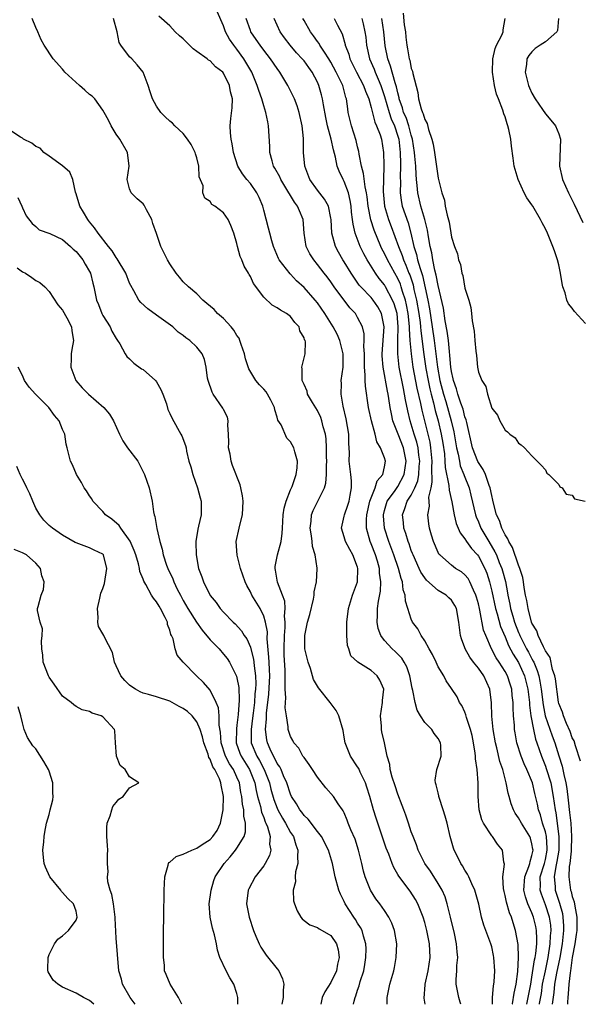
# Model space of a CAD drawing. Units: inches. Extents: x 2604000 to 2607000, y 1500000 to 1503000.
# Drawn here: x 2604413 to 2604496, y 1500000 to 1500147 of the extents above; entities that cross this region are included whole.
import ezdxf

# ---------------------------------------------------------------- set-up
doc = ezdxf.new("R2010")
doc.units = ezdxf.units.IN
doc.header["$MEASUREMENT"] = 0
doc.layers.add('LD26041500_2ft', color=120, linetype='Continuous')

msp = doc.modelspace()

# ---------------------------------------------------------------- linework, layer by layer
at = {"layer": 'LD26041500_2ft'}
for points, elevation in [([(2604467.39, 1500000), (2604467.38, 1500001), (2604467.82, 1500003), (2604468.39, 1500005), (2604468.5, 1500005.5), (2604468.76, 1500007), (2604468.83, 1500009), (2604468.5, 1500011), (2604468.09, 1500012.09), (2604467.67, 1500013), (2604467, 1500014), (2604466.29, 1500015), (2604465.73, 1500015.73), (2604464.92, 1500017), (2604464.11, 1500019), (2604463.85, 1500019.85), (2604463.61, 1500021), (2604463.14, 1500023), (2604462.61, 1500024.61), (2604461.98, 1500026.02), (2604461.58, 1500027), (2604461.44, 1500027.44), (2604461, 1500028.55), (2604460.86, 1500028.86), (2604460.74, 1500029), (2604460.12, 1500029.88), (2604459.41, 1500031), (2604458.27, 1500032.27), (2604457, 1500033.87), (2604456.29, 1500035), (2604455.78, 1500035.78), (2604455, 1500036.78), (2604454.92, 1500036.92), (2604454.85, 1500037), (2604454.21, 1500038.21), (2604453.49, 1500039), (2604453.35, 1500039.35), (2604453, 1500039.91), (2604452.66, 1500041), (2604452.64, 1500041.36), (2604452.37, 1500043), (2604452.2, 1500044.2), (2604452.23, 1500045), (2604452.3, 1500045.7), (2604452.21, 1500047), (2604452.17, 1500048.17), (2604452.21, 1500049), (2604452.2, 1500049.8), (2604452.05, 1500052.05), (2604452.02, 1500053), (2604452.07, 1500055), (2604452.2, 1500056.2), (2604452.21, 1500057), (2604452.1, 1500057.9), (2604452.19, 1500059), (2604452.12, 1500060.12), (2604451.77, 1500061), (2604451.04, 1500062.96), (2604450.76, 1500064.76), (2604450.71, 1500065), (2604450.71, 1500065.29), (2604451.04, 1500067.04), (2604451.58, 1500069), (2604451.75, 1500070.25), (2604451.77, 1500071), (2604451.9, 1500073), (2604452.02, 1500073.98), (2604452.32, 1500075), (2604453, 1500076.7), (2604453.23, 1500077.23), (2604453.82, 1500079), (2604453.99, 1500079.99), (2604454.01, 1500081), (2604453.62, 1500082.38), (2604453.49, 1500083), (2604453, 1500083.89), (2604452.44, 1500084.44), (2604451.58, 1500086.42), (2604451.12, 1500087.12), (2604451, 1500087.56), (2604450.63, 1500088.63), (2604450.6, 1500089), (2604450.06, 1500090.06), (2604449.55, 1500091), (2604449.34, 1500091.34), (2604449, 1500091.74), (2604448.38, 1500092.38), (2604447.84, 1500093), (2604446.75, 1500094.75), (2604446.26, 1500096.26), (2604446.11, 1500097), (2604445.64, 1500098.36), (2604445.44, 1500099), (2604445.31, 1500099.31), (2604445, 1500099.74), (2604444.54, 1500100.54), (2604444.16, 1500101), (2604443, 1500102.25), (2604442.11, 1500103), (2604441.59, 1500103.59), (2604440.52, 1500104.52), (2604439.91, 1500105), (2604439, 1500105.92), (2604437.76, 1500107), (2604437, 1500107.75), (2604436.42, 1500108.42), (2604435.94, 1500109), (2604435, 1500110.4), (2604434.64, 1500111), (2604434.12, 1500112.12), (2604433.64, 1500113), (2604433, 1500114.93), (2604432.45, 1500116.45), (2604432.3, 1500117), (2604431.52, 1500118.48), (2604431.14, 1500119.14), (2604431, 1500119.34), (2604430.13, 1500120.13), (2604429.23, 1500121), (2604429, 1500121.61), (2604428.63, 1500123), (2604428.95, 1500125), (2604428.68, 1500127), (2604427.51, 1500129), (2604427, 1500129.77), (2604426.23, 1500131), (2604425.84, 1500131.84), (2604425.22, 1500133), (2604425, 1500133.35), (2604423.82, 1500135), (2604423.42, 1500135.42), (2604423, 1500135.68), (2604422.32, 1500136.32), (2604421.51, 1500137), (2604419.34, 1500139), (2604419.2, 1500139.2), (2604419, 1500139.44), (2604417.58, 1500141), (2604416.23, 1500143), (2604415.82, 1500143.82), (2604415.28, 1500145), (2604415, 1500145.65), (2604414.46, 1500147)], 8716), ([(2604473.06, 1500000), (2604472.94, 1500000.94), (2604473.09, 1500002.91), (2604473.08, 1500003), (2604473.5, 1500005), (2604473.81, 1500007), (2604473.73, 1500009), (2604473.33, 1500011), (2604473, 1500012.2), (2604472.75, 1500013), (2604471.96, 1500015), (2604471.62, 1500015.62), (2604470.85, 1500016.85), (2604469.13, 1500019.13), (2604469, 1500019.37), (2604468.39, 1500020.39), (2604468.13, 1500021), (2604467.63, 1500022.37), (2604467.27, 1500023.27), (2604465.75, 1500027.75), (2604465.38, 1500029), (2604464.84, 1500031), (2604464.39, 1500032.39), (2604464.19, 1500033), (2604463.4, 1500034.6), (2604463.16, 1500035.16), (2604463, 1500035.43), (2604461.93, 1500037), (2604461.14, 1500039), (2604461, 1500039.82), (2604460.82, 1500040.82), (2604460.21, 1500043), (2604459.79, 1500043.79), (2604458.92, 1500045), (2604457.17, 1500047.17), (2604456.43, 1500048.43), (2604455.95, 1500050.05), (2604455.6, 1500051), (2604455.12, 1500053), (2604455.1, 1500055), (2604455.54, 1500057), (2604455.86, 1500058.14), (2604456.41, 1500060.41), (2604456.51, 1500061), (2604456.51, 1500061.49), (2604456.84, 1500063), (2604456.95, 1500064.95), (2604456.95, 1500065.05), (2604456.66, 1500067), (2604456.25, 1500068.25), (2604456.22, 1500069), (2604456.14, 1500069.86), (2604455.93, 1500071), (2604456.06, 1500072.06), (2604456.14, 1500073), (2604456.37, 1500073.63), (2604458.05, 1500077), (2604458.28, 1500077.72), (2604458.38, 1500079), (2604458.36, 1500080.36), (2604458.4, 1500081), (2604458.37, 1500081.63), (2604458.38, 1500083), (2604458.32, 1500084.32), (2604458.21, 1500085), (2604457.87, 1500086.13), (2604457.65, 1500087), (2604457.49, 1500087.49), (2604457, 1500088.54), (2604456.26, 1500089.74), (2604455.54, 1500091), (2604455.45, 1500091.45), (2604455, 1500092.42), (2604454.84, 1500092.84), (2604454.75, 1500093), (2604454.75, 1500094.75), (2604454.67, 1500095), (2604455.19, 1500097), (2604455.21, 1500098.79), (2604455.15, 1500099), (2604455.09, 1500099.09), (2604455, 1500099.39), (2604454.4, 1500100.4), (2604454.27, 1500101), (2604453.65, 1500101.65), (2604453, 1500102.55), (2604452.41, 1500103), (2604451.48, 1500103.48), (2604451, 1500103.86), (2604450.23, 1500104.23), (2604449, 1500105.42), (2604447.48, 1500107.48), (2604447, 1500108.54), (2604446.82, 1500108.82), (2604446.74, 1500109), (2604446.09, 1500110.09), (2604445.73, 1500111), (2604445.5, 1500111.5), (2604445.1, 1500113), (2604445, 1500113.46), (2604444.53, 1500115), (2604444.11, 1500116.11), (2604443.67, 1500117), (2604443, 1500118.03), (2604441.7, 1500119), (2604441.27, 1500119.27), (2604441, 1500119.69), (2604440.22, 1500120.22), (2604439.92, 1500121), (2604439.95, 1500122.05), (2604439.39, 1500123.39), (2604439.33, 1500125), (2604439, 1500126.24), (2604438.82, 1500126.82), (2604438.78, 1500127), (2604438.19, 1500128.19), (2604437.64, 1500129), (2604437, 1500129.85), (2604435.74, 1500131), (2604435.37, 1500131.37), (2604435, 1500131.71), (2604434.31, 1500132.31), (2604433.66, 1500133), (2604433, 1500133.94), (2604432.39, 1500135), (2604432.04, 1500136.04), (2604431.75, 1500137), (2604431.01, 1500139), (2604430.11, 1500140.11), (2604429.32, 1500141), (2604429, 1500141.3), (2604427.69, 1500143), (2604427.44, 1500143.44), (2604427.14, 1500145), (2604426.59, 1500147)], 8714), ([(2604478.39, 1500000), (2604478.3, 1500000.3), (2604478.07, 1500001), (2604477.68, 1500003), (2604477.68, 1500003.68), (2604477.78, 1500005), (2604477.8, 1500005.8), (2604477.93, 1500007), (2604477.82, 1500007.82), (2604477.76, 1500009), (2604477.44, 1500010.56), (2604476.85, 1500013), (2604476.35, 1500015), (2604476.03, 1500016.03), (2604475.6, 1500017), (2604475, 1500018.03), (2604473.85, 1500019.85), (2604473.01, 1500021), (2604472.02, 1500023), (2604471.78, 1500023.78), (2604471.26, 1500025), (2604471, 1500025.72), (2604470.57, 1500027), (2604470.19, 1500028.19), (2604469.88, 1500029), (2604469.65, 1500029.65), (2604469, 1500031.32), (2604468.59, 1500032.59), (2604468.15, 1500033.85), (2604467.85, 1500035), (2604467.78, 1500035.78), (2604467.41, 1500037), (2604467.01, 1500039), (2604466.63, 1500040.63), (2604466.56, 1500041), (2604466.54, 1500041.46), (2604466.41, 1500043), (2604466.71, 1500045), (2604466.71, 1500045.29), (2604466.89, 1500047), (2604466.32, 1500048.32), (2604465.89, 1500049), (2604465, 1500049.78), (2604463.03, 1500051.03), (2604463, 1500051.07), (2604461.98, 1500051.98), (2604461.68, 1500053), (2604461.49, 1500053.49), (2604461.4, 1500055), (2604461.37, 1500055.37), (2604461.4, 1500057), (2604461.62, 1500059), (2604462.23, 1500061), (2604462.96, 1500063), (2604463.05, 1500065), (2604463, 1500065.17), (2604462.29, 1500067), (2604461.82, 1500067.82), (2604461.19, 1500069), (2604461, 1500069.7), (2604460.59, 1500071), (2604461, 1500072.79), (2604461.04, 1500073), (2604461.55, 1500074.45), (2604461.72, 1500075), (2604461.9, 1500075.9), (2604462.09, 1500077), (2604462.08, 1500078.08), (2604461.99, 1500079), (2604461.76, 1500081), (2604461.78, 1500082.22), (2604461.69, 1500083.69), (2604461.7, 1500085), (2604461.3, 1500087.3), (2604460.82, 1500089.18), (2604460.53, 1500091), (2604460.57, 1500092.57), (2604460.56, 1500093), (2604460.82, 1500095), (2604460.86, 1500097), (2604460.36, 1500099), (2604459.93, 1500099.93), (2604459.33, 1500101), (2604458.09, 1500103), (2604457, 1500104.6), (2604456.69, 1500105), (2604455, 1500106.88), (2604453.89, 1500107.89), (2604453, 1500108.85), (2604452.92, 1500108.92), (2604451.31, 1500111), (2604451.21, 1500111.21), (2604450.43, 1500113), (2604450.18, 1500113.82), (2604449.88, 1500115), (2604449.72, 1500115.72), (2604449, 1500118.41), (2604448.86, 1500119), (2604448.3, 1500120.3), (2604447.97, 1500121), (2604447, 1500122.38), (2604446.49, 1500123), (2604445.85, 1500123.85), (2604445.14, 1500125), (2604444.49, 1500127), (2604444.31, 1500128.31), (2604444.15, 1500129), (2604444.04, 1500129.96), (2604443.99, 1500131), (2604444.09, 1500132.09), (2604444.31, 1500133.69), (2604444.33, 1500135), (2604444.04, 1500136.04), (2604443.9, 1500137), (2604443, 1500138.86), (2604442.88, 1500139), (2604441.79, 1500139.79), (2604441, 1500140.66), (2604440.76, 1500140.76), (2604440.55, 1500141), (2604439, 1500142.07), (2604438.48, 1500142.48), (2604437.49, 1500143.49), (2604437, 1500143.96), (2604436.43, 1500144.43), (2604435.81, 1500145), (2604435, 1500145.91), (2604433.33, 1500147.33)], 8712), ([(2604483.12, 1500000), (2604483.13, 1500001), (2604483.26, 1500002.74), (2604483.33, 1500003), (2604483.35, 1500003.35), (2604483.44, 1500005), (2604483.33, 1500007), (2604483.28, 1500007.28), (2604483, 1500008.57), (2604482.88, 1500009), (2604482.1, 1500011), (2604481.82, 1500011.82), (2604481.47, 1500013), (2604481.06, 1500014.94), (2604480.49, 1500017), (2604480.05, 1500017.95), (2604479.59, 1500019), (2604479.4, 1500019.4), (2604479, 1500020.01), (2604478.64, 1500020.64), (2604478.4, 1500021), (2604477.93, 1500021.93), (2604477.41, 1500023), (2604477.3, 1500023.3), (2604476.82, 1500025), (2604476.34, 1500027), (2604476.05, 1500028.05), (2604475.77, 1500029), (2604475.16, 1500030.84), (2604475.12, 1500031), (2604475.11, 1500031.11), (2604475, 1500031.54), (2604474.72, 1500032.72), (2604474.61, 1500033), (2604474.57, 1500033.43), (2604474.79, 1500035), (2604475.44, 1500037), (2604475.41, 1500038.59), (2604475.37, 1500039), (2604475, 1500039.65), (2604474.4, 1500040.4), (2604474.04, 1500041), (2604473, 1500042.03), (2604472.39, 1500043), (2604471.87, 1500043.87), (2604471.57, 1500045), (2604471.23, 1500046.77), (2604471.14, 1500047.13), (2604470.78, 1500049), (2604470.33, 1500050.33), (2604469.96, 1500051), (2604469.59, 1500051.59), (2604468.62, 1500052.62), (2604468.17, 1500053), (2604467, 1500054.25), (2604466.45, 1500055), (2604466.06, 1500056.06), (2604465.89, 1500057), (2604465.97, 1500058.03), (2604465.96, 1500059), (2604466.1, 1500060.1), (2604466.39, 1500061.6), (2604466.47, 1500063), (2604466.28, 1500064.28), (2604466.25, 1500065), (2604465.94, 1500066.06), (2604465.64, 1500067), (2604465, 1500068.68), (2604464.86, 1500069), (2604464.32, 1500071), (2604464.31, 1500072.31), (2604464.36, 1500073), (2604464.82, 1500075), (2604465, 1500075.5), (2604465.63, 1500077), (2604465.93, 1500078.07), (2604466.76, 1500079), (2604467, 1500080.15), (2604467.14, 1500081), (2604467, 1500081.49), (2604466.42, 1500083), (2604465.88, 1500083.88), (2604465.6, 1500085), (2604465.06, 1500087), (2604464.63, 1500089), (2604464.16, 1500092.16), (2604464.13, 1500093), (2604464.14, 1500093.86), (2604464.02, 1500095), (2604464, 1500096), (2604464, 1500097), (2604463.93, 1500098.07), (2604463.99, 1500099), (2604463.97, 1500099.97), (2604463.72, 1500101), (2604463, 1500102.43), (2604462.8, 1500102.8), (2604462.66, 1500103), (2604461.86, 1500103.86), (2604459.5, 1500107), (2604459, 1500107.73), (2604458.45, 1500108.45), (2604458.01, 1500109), (2604457, 1500110.33), (2604456.45, 1500111), (2604455.89, 1500111.89), (2604455.33, 1500113), (2604455, 1500115), (2604454.87, 1500117), (2604454.31, 1500118.31), (2604454.04, 1500119), (2604453.6, 1500119.6), (2604453, 1500120.6), (2604452.83, 1500120.83), (2604452.75, 1500121), (2604451.53, 1500123), (2604451.38, 1500123.38), (2604450.67, 1500124.67), (2604450.47, 1500125), (2604450.25, 1500125.75), (2604449.92, 1500127), (2604449.89, 1500127.89), (2604449.72, 1500131), (2604449.59, 1500131.59), (2604449.32, 1500133), (2604449, 1500133.96), (2604448.71, 1500135), (2604448.25, 1500136.25), (2604448.04, 1500137), (2604447.2, 1500139), (2604446.02, 1500141), (2604445, 1500142.42), (2604444.53, 1500143), (2604443.9, 1500143.9), (2604443.28, 1500145), (2604443, 1500145.89), (2604442.03, 1500148.03)], 8710), ([(2604486.06, 1500000), (2604486.08, 1500000.08), (2604486.32, 1500001.67), (2604486.66, 1500003), (2604486.88, 1500004.88), (2604486.97, 1500006.97), (2604486.92, 1500008.92), (2604486.56, 1500011), (2604486.17, 1500012.17), (2604485.94, 1500013), (2604485.65, 1500013.65), (2604485.21, 1500015.21), (2604485, 1500016.22), (2604484.84, 1500016.84), (2604484.75, 1500017.25), (2604484.67, 1500019), (2604484.91, 1500020.91), (2604484.82, 1500021.18), (2604484.58, 1500023), (2604483.86, 1500023.86), (2604483.09, 1500025), (2604483, 1500025.12), (2604481.76, 1500027), (2604481.51, 1500027.51), (2604481.1, 1500029), (2604480.95, 1500031), (2604480.96, 1500033.04), (2604480.84, 1500035), (2604480.59, 1500036.59), (2604480.6, 1500037), (2604480.54, 1500037.46), (2604480.27, 1500039), (2604480.06, 1500040.06), (2604479.82, 1500041), (2604479.23, 1500042.77), (2604479.16, 1500043.16), (2604479, 1500043.56), (2604478.56, 1500044.56), (2604478.19, 1500045), (2604477.83, 1500045.83), (2604477, 1500047.1), (2604476.22, 1500048.22), (2604475.85, 1500049), (2604475, 1500050.33), (2604474.72, 1500051), (2604474.14, 1500052.14), (2604473.68, 1500053), (2604473, 1500054.2), (2604472.47, 1500055), (2604471.99, 1500055.99), (2604471.2, 1500057), (2604471, 1500057.42), (2604470.47, 1500059), (2604470.13, 1500060.13), (2604470.1, 1500061), (2604469.8, 1500061.8), (2604469.68, 1500063), (2604469.48, 1500063.48), (2604469.11, 1500065), (2604468.4, 1500067), (2604467.64, 1500069), (2604467.01, 1500071), (2604466.84, 1500072.84), (2604466.84, 1500073), (2604467, 1500073.63), (2604467.3, 1500074.7), (2604467.41, 1500075), (2604468.49, 1500076.49), (2604469, 1500077.22), (2604469.95, 1500079), (2604470.23, 1500081), (2604470.02, 1500081.98), (2604469.83, 1500083), (2604469.04, 1500085), (2604468.27, 1500087), (2604468.03, 1500088.03), (2604467.85, 1500089), (2604467.65, 1500090.35), (2604467.53, 1500091), (2604467.43, 1500091.43), (2604466.8, 1500095), (2604466.68, 1500096.68), (2604466.68, 1500097), (2604466.98, 1500101), (2604466.58, 1500103), (2604466.01, 1500104.01), (2604465.32, 1500105), (2604465, 1500105.39), (2604463.46, 1500107), (2604463.25, 1500107.25), (2604462.41, 1500108.41), (2604462.03, 1500109), (2604461, 1500110.71), (2604460.81, 1500111), (2604460.15, 1500112.15), (2604459.69, 1500113), (2604459.14, 1500115), (2604459.03, 1500117), (2604459, 1500117.24), (2604458.66, 1500119), (2604458.08, 1500120.08), (2604457, 1500121.41), (2604455.88, 1500123), (2604455.14, 1500125), (2604454.95, 1500127), (2604454.91, 1500129.1), (2604454.72, 1500131), (2604454.28, 1500133), (2604453.96, 1500133.96), (2604453.57, 1500135), (2604453.4, 1500135.4), (2604452.59, 1500137), (2604451.4, 1500139), (2604451, 1500139.53), (2604450.02, 1500141), (2604449, 1500142.26), (2604448.44, 1500143), (2604447.87, 1500143.87), (2604447.08, 1500145), (2604447, 1500145.2), (2604446.38, 1500147)], 8708), ([(2604488.22, 1500000), (2604488.43, 1500001), (2604488.81, 1500003), (2604489, 1500004.07), (2604489.38, 1500006.62), (2604489.48, 1500007), (2604489.58, 1500007.58), (2604489.71, 1500009), (2604489.74, 1500009.74), (2604489.68, 1500011), (2604489.58, 1500011.58), (2604489.24, 1500013), (2604489, 1500013.63), (2604488.4, 1500015), (2604488.02, 1500016.02), (2604487.79, 1500017), (2604487.91, 1500019), (2604488.53, 1500020.53), (2604488.68, 1500021), (2604488.71, 1500021.29), (2604489, 1500022.19), (2604489.16, 1500023), (2604489.15, 1500023.15), (2604489, 1500023.92), (2604488.76, 1500024.76), (2604488.67, 1500025), (2604487.42, 1500027), (2604487, 1500027.79), (2604486.5, 1500028.5), (2604486.25, 1500029), (2604485.91, 1500029.91), (2604485.59, 1500031), (2604485.47, 1500031.47), (2604485.16, 1500033), (2604484.65, 1500035), (2604484.22, 1500036.22), (2604483.75, 1500038.25), (2604483.54, 1500039), (2604483.21, 1500041), (2604483.03, 1500042.97), (2604482.96, 1500044.96), (2604482.73, 1500047), (2604481.82, 1500049), (2604481, 1500050.14), (2604480.3, 1500051), (2604479.75, 1500051.75), (2604479.05, 1500053), (2604479, 1500053.17), (2604478.5, 1500054.5), (2604478.35, 1500055), (2604478.18, 1500056.18), (2604478.11, 1500057), (2604477.73, 1500059), (2604477.49, 1500059.49), (2604477, 1500060.24), (2604476.62, 1500060.62), (2604476.2, 1500061), (2604475, 1500061.7), (2604473.26, 1500063.26), (2604473, 1500063.58), (2604472.42, 1500064.42), (2604472.18, 1500065), (2604471.26, 1500067), (2604471.2, 1500067.2), (2604471, 1500067.66), (2604470.67, 1500068.67), (2604470.53, 1500069), (2604470.2, 1500070.2), (2604469.9, 1500071), (2604469.83, 1500071.83), (2604469.67, 1500073), (2604470.05, 1500073.95), (2604470.4, 1500075), (2604471, 1500075.91), (2604471.53, 1500077), (2604471.96, 1500078.04), (2604472.11, 1500079), (2604472.18, 1500080.18), (2604472.26, 1500081), (2604472.14, 1500081.86), (2604472.04, 1500083), (2604471.84, 1500083.84), (2604471.45, 1500085), (2604471, 1500086.51), (2604470.83, 1500087), (2604470.48, 1500088.48), (2604470.14, 1500090.14), (2604470.01, 1500091), (2604469.82, 1500091.82), (2604469.21, 1500095), (2604469, 1500097), (2604469.01, 1500099.01), (2604469.05, 1500101), (2604469, 1500101.68), (2604468.87, 1500103), (2604468.45, 1500104.45), (2604468.22, 1500105), (2604467.15, 1500107), (2604467, 1500107.26), (2604466.21, 1500108.21), (2604465.66, 1500109), (2604464.42, 1500111), (2604463.91, 1500111.91), (2604463.38, 1500113), (2604462.62, 1500115), (2604462.31, 1500116.31), (2604462.24, 1500117), (2604462.1, 1500118.1), (2604462.03, 1500119), (2604461.88, 1500119.88), (2604461.62, 1500121), (2604461, 1500122.68), (2604460.82, 1500123), (2604460.24, 1500124.24), (2604459.95, 1500125), (2604459.68, 1500126.32), (2604459.39, 1500127.39), (2604459.04, 1500129), (2604458.51, 1500131), (2604458.25, 1500132.25), (2604457.89, 1500134.11), (2604457.77, 1500135), (2604457.61, 1500135.61), (2604457.23, 1500137), (2604457, 1500137.51), (2604456.22, 1500139), (2604455.7, 1500139.7), (2604455, 1500140.69), (2604454.75, 1500141), (2604453.89, 1500141.89), (2604452.94, 1500143), (2604452.1, 1500144.1), (2604451.45, 1500145), (2604450.56, 1500147)], 8706), ([(2604490.12, 1500000), (2604490.14, 1500000.14), (2604490.4, 1500001.6), (2604490.59, 1500003), (2604491, 1500005), (2604491.43, 1500007), (2604491.73, 1500009), (2604491.77, 1500010.23), (2604491.85, 1500011), (2604491.8, 1500011.8), (2604491.61, 1500013), (2604491, 1500014.85), (2604490.4, 1500016.4), (2604490.22, 1500017), (2604490.26, 1500017.74), (2604490.23, 1500019), (2604490.85, 1500021), (2604491, 1500021.61), (2604491.28, 1500023), (2604491.28, 1500023.28), (2604491.16, 1500025), (2604491, 1500025.73), (2604490.59, 1500027), (2604490.26, 1500028.26), (2604489.98, 1500029), (2604489.82, 1500029.82), (2604489.42, 1500031.42), (2604489.06, 1500033), (2604488.24, 1500035), (2604487.84, 1500035.84), (2604487.4, 1500037), (2604486.76, 1500039), (2604486.48, 1500040.48), (2604486.4, 1500041), (2604486.37, 1500041.63), (2604486.26, 1500043), (2604486.2, 1500044.2), (2604486.19, 1500045), (2604486.06, 1500046.06), (2604485.98, 1500047), (2604485.73, 1500047.73), (2604485.34, 1500049), (2604485, 1500049.65), (2604484.13, 1500051), (2604483.67, 1500051.67), (2604482.94, 1500053), (2604482.1, 1500055), (2604481.79, 1500055.79), (2604481.21, 1500058.79), (2604481.15, 1500059), (2604481, 1500059.71), (2604480.73, 1500060.73), (2604480.64, 1500061), (2604480.26, 1500061.74), (2604479.72, 1500063), (2604479.47, 1500063.47), (2604479, 1500064.05), (2604478.47, 1500064.47), (2604477.61, 1500065), (2604477, 1500065.46), (2604475.24, 1500067), (2604475.13, 1500067.13), (2604475, 1500067.39), (2604474.32, 1500069), (2604474.03, 1500069.97), (2604473.73, 1500071), (2604473.62, 1500071.62), (2604473.46, 1500073), (2604473.72, 1500074.28), (2604473.64, 1500075.64), (2604473.96, 1500077), (2604474.13, 1500077.87), (2604474.06, 1500080.06), (2604474.11, 1500081), (2604473.94, 1500083), (2604473.81, 1500083.81), (2604473.53, 1500085), (2604472.6, 1500088.6), (2604472.42, 1500089.58), (2604471.89, 1500091.89), (2604471.3, 1500095), (2604471.03, 1500097), (2604470.85, 1500099), (2604470.74, 1500100.74), (2604470.74, 1500101), (2604470.58, 1500102.58), (2604470.55, 1500103), (2604470.3, 1500104.3), (2604470.14, 1500105), (2604469.7, 1500106.3), (2604469.5, 1500107), (2604469.37, 1500107.37), (2604469, 1500108.21), (2604468.54, 1500109), (2604467.44, 1500111), (2604467, 1500111.96), (2604466.63, 1500112.63), (2604466.46, 1500113), (2604465.44, 1500115.44), (2604464.95, 1500116.95), (2604464.55, 1500119), (2604464.4, 1500120.4), (2604464.31, 1500121), (2604464.1, 1500121.9), (2604463.89, 1500123.89), (2604463.57, 1500125), (2604463.24, 1500126.76), (2604463.18, 1500127.18), (2604463, 1500127.87), (2604462.78, 1500128.78), (2604462.07, 1500131), (2604461.61, 1500133), (2604461.52, 1500133.52), (2604461.34, 1500135), (2604461.24, 1500135.24), (2604460.77, 1500137), (2604460.59, 1500137.41), (2604459.82, 1500139), (2604459, 1500140.5), (2604458.69, 1500141), (2604458.04, 1500141.96), (2604457.37, 1500143), (2604457.25, 1500143.25), (2604457, 1500143.57), (2604456.41, 1500144.41), (2604455.95, 1500145), (2604455, 1500146.7), (2604454.84, 1500147)], 8704), ([(2604459.52, 1500147), (2604459.99, 1500146.01), (2604460.69, 1500144.69), (2604461.14, 1500143.14), (2604461.16, 1500143), (2604461.68, 1500141.68), (2604461.86, 1500141), (2604462.85, 1500139), (2604463.89, 1500137), (2604464.16, 1500136.16), (2604464.66, 1500135), (2604465, 1500133.73), (2604465.54, 1500131.54), (2604465.83, 1500131), (2604466.35, 1500129.65), (2604466.56, 1500129), (2604466.86, 1500127), (2604466.89, 1500125.11), (2604466.91, 1500124.91), (2604466.8, 1500121.2), (2604467.03, 1500119), (2604467.62, 1500117), (2604468, 1500116), (2604469.07, 1500113), (2604469.64, 1500111.64), (2604469.83, 1500111), (2604470.21, 1500110.21), (2604470.65, 1500109), (2604470.76, 1500108.76), (2604471.26, 1500107.26), (2604471.4, 1500106.6), (2604471.79, 1500105), (2604472.13, 1500103), (2604472.31, 1500101.69), (2604472.38, 1500101), (2604472.42, 1500100.42), (2604472.87, 1500096.87), (2604473.18, 1500094.81), (2604473.51, 1500093), (2604473.77, 1500091.77), (2604473.95, 1500091), (2604474.29, 1500089.71), (2604474.55, 1500088.55), (2604474.99, 1500087), (2604475.47, 1500085), (2604475.69, 1500083.69), (2604475.93, 1500082.07), (2604476.02, 1500081), (2604476.06, 1500080.06), (2604476.62, 1500077.38), (2604476.65, 1500076.65), (2604477.07, 1500074.93), (2604477.42, 1500073), (2604477.71, 1500071.71), (2604478.01, 1500071), (2604478.29, 1500070.29), (2604479, 1500069.41), (2604479.25, 1500069), (2604479.97, 1500067.97), (2604480.87, 1500067), (2604481, 1500066.84), (2604481.96, 1500065), (2604482.27, 1500064.27), (2604482.68, 1500063), (2604483, 1500061.61), (2604483.55, 1500059), (2604483.8, 1500058.2), (2604484.32, 1500056.32), (2604485, 1500054.8), (2604485.52, 1500053.52), (2604486.2, 1500052.2), (2604487, 1500050.97), (2604487.87, 1500049), (2604488.38, 1500047), (2604488.58, 1500045.42), (2604488.62, 1500045), (2604488.63, 1500044.63), (2604488.83, 1500043), (2604489.21, 1500041), (2604489.53, 1500039.53), (2604489.74, 1500039), (2604490.41, 1500037), (2604491, 1500035.52), (2604491.14, 1500035.14), (2604491.79, 1500033), (2604492.18, 1500031), (2604492.46, 1500029), (2604492.55, 1500028.55), (2604493.02, 1500025), (2604493.01, 1500023), (2604492.72, 1500021.28), (2604492.55, 1500020.55), (2604492.29, 1500019), (2604492.44, 1500017.56), (2604492.45, 1500017), (2604493.1, 1500015.1), (2604493.53, 1500013.53), (2604493.61, 1500013), (2604493.69, 1500011.69), (2604493.69, 1500011), (2604493.48, 1500009), (2604493.14, 1500007), (2604492.66, 1500004.66), (2604492.36, 1500003), (2604492.25, 1500001.75), (2604492.02, 1500000.02), (2604492.02, 1500000)], 8702), ([(2604463.63, 1500147), (2604463.8, 1500146.2), (2604464.08, 1500145), (2604464.2, 1500144.2), (2604464.3, 1500143), (2604464.76, 1500141), (2604465.44, 1500139.44), (2604465.61, 1500139), (2604466.05, 1500137.95), (2604466.48, 1500137), (2604467, 1500135.35), (2604467.68, 1500133), (2604468.02, 1500132.02), (2604468.49, 1500131), (2604469, 1500129.44), (2604469.13, 1500129), (2604469.34, 1500127), (2604469.37, 1500125.37), (2604469.4, 1500125), (2604469.34, 1500123.34), (2604469.37, 1500122.63), (2604469.32, 1500121), (2604469.54, 1500119.54), (2604469.66, 1500119), (2604470.52, 1500116.52), (2604470.95, 1500115), (2604471.4, 1500113), (2604471.79, 1500111.79), (2604471.95, 1500111), (2604472.3, 1500109.7), (2604472.66, 1500108.66), (2604473.45, 1500105), (2604473.71, 1500103.71), (2604474.13, 1500101), (2604474.42, 1500099), (2604474.91, 1500095), (2604475.28, 1500093), (2604475.78, 1500091), (2604476.13, 1500089.87), (2604476.96, 1500087), (2604477.35, 1500085.35), (2604477.74, 1500083), (2604477.99, 1500082.01), (2604478.17, 1500081), (2604478.31, 1500080.31), (2604478.84, 1500079), (2604478.87, 1500078.87), (2604479.61, 1500077), (2604479.9, 1500075.9), (2604480.56, 1500073), (2604480.67, 1500072.67), (2604481, 1500071.95), (2604481.39, 1500071), (2604482.56, 1500069), (2604483.48, 1500067.48), (2604483.69, 1500067), (2604484.13, 1500065.87), (2604484.5, 1500065), (2604484.62, 1500064.62), (2604485.03, 1500063.03), (2604485.35, 1500061.35), (2604485.39, 1500061), (2604485.68, 1500059.68), (2604485.8, 1500059), (2604486.12, 1500057.88), (2604486.39, 1500057), (2604487, 1500055.43), (2604487.14, 1500055.14), (2604487.18, 1500055), (2604488.2, 1500053), (2604488.49, 1500052.49), (2604489, 1500051.49), (2604489.19, 1500051.19), (2604489.26, 1500051), (2604489.79, 1500049.79), (2604490, 1500049), (2604490.19, 1500048.19), (2604490.39, 1500047), (2604490.67, 1500044.67), (2604490.99, 1500043), (2604492.01, 1500040.01), (2604492.4, 1500039), (2604493, 1500037.04), (2604493.49, 1500035.49), (2604493.73, 1500034.27), (2604494.06, 1500033), (2604494.2, 1500032.2), (2604494.42, 1500030.42), (2604494.62, 1500028.62), (2604494.78, 1500027), (2604494.9, 1500025), (2604494.85, 1500023), (2604494.82, 1500022.82), (2604494.63, 1500021), (2604494.56, 1500020.56), (2604494.49, 1500019), (2604494.76, 1500017), (2604494.82, 1500016.82), (2604495, 1500016.07), (2604495.28, 1500015.28), (2604495.37, 1500014.63), (2604495.69, 1500013), (2604495.67, 1500011), (2604495.61, 1500010.39), (2604495.38, 1500009), (2604495, 1500007), (2604494.74, 1500005), (2604494.68, 1500004.68), (2604494.49, 1500003), (2604494.42, 1500001.58), (2604494.35, 1500001), (2604494.3, 1500000.3), (2604494.29, 1500000)], 8700), ([(2604496.25, 1500036.25), (2604495.47, 1500038.53), (2604495.29, 1500039.29), (2604495, 1500039.74), (2604494.7, 1500040.7), (2604494.13, 1500041.87), (2604493.69, 1500043), (2604493.55, 1500043.55), (2604493, 1500044.85), (2604492.96, 1500045.04), (2604492.52, 1500048.52), (2604492.41, 1500049), (2604492.08, 1500049.92), (2604491.71, 1500051.71), (2604491, 1500052.72), (2604490.93, 1500052.93), (2604490.71, 1500053.29), (2604489.91, 1500055), (2604489.7, 1500055.7), (2604489, 1500056.83), (2604488.94, 1500057), (2604488.42, 1500059), (2604488.23, 1500060.23), (2604488.04, 1500061), (2604487.84, 1500062.16), (2604487.73, 1500063), (2604487.64, 1500063.64), (2604487.2, 1500065), (2604487, 1500065.46), (2604486.11, 1500068.11), (2604485.55, 1500069), (2604485.41, 1500069.41), (2604485, 1500069.99), (2604484.51, 1500071), (2604484.14, 1500072.14), (2604483.72, 1500073), (2604483.26, 1500074.74), (2604483.18, 1500075.18), (2604483, 1500075.87), (2604482.78, 1500077), (2604482.62, 1500077.38), (2604482.06, 1500079), (2604481.74, 1500079.74), (2604481, 1500080.81), (2604480.94, 1500080.94), (2604480.15, 1500083), (2604479.26, 1500086.74), (2604479.17, 1500087.17), (2604479, 1500087.59), (2604478.72, 1500088.72), (2604478.38, 1500089.62), (2604477.94, 1500091), (2604477.75, 1500091.75), (2604477.3, 1500093), (2604477.26, 1500093.26), (2604477, 1500094.38), (2604476.91, 1500095), (2604476.76, 1500096.76), (2604476.68, 1500097.32), (2604476.53, 1500099), (2604476.37, 1500100.37), (2604476.07, 1500101.93), (2604475.81, 1500103.81), (2604475, 1500107.19), (2604474.73, 1500108.73), (2604474.52, 1500109.48), (2604474.21, 1500111), (2604474.05, 1500112.05), (2604473.8, 1500113), (2604473.56, 1500114.44), (2604473.41, 1500115.41), (2604473.03, 1500117), (2604472.44, 1500119), (2604471.96, 1500121), (2604471.89, 1500122.11), (2604471.77, 1500123), (2604471.71, 1500123.71), (2604471.67, 1500125), (2604471.55, 1500126.45), (2604471.5, 1500127), (2604471.19, 1500129), (2604471, 1500129.6), (2604470.63, 1500131), (2604470.22, 1500132.22), (2604469.86, 1500133), (2604469.69, 1500133.69), (2604469.21, 1500135), (2604469.18, 1500135.18), (2604469, 1500135.89), (2604468.82, 1500136.82), (2604468.62, 1500137.38), (2604467.91, 1500139.91), (2604467.48, 1500141), (2604467.09, 1500142.91), (2604466.91, 1500145), (2604466.6, 1500147)], 8698), ([(2604469.79, 1500147.79), (2604469.95, 1500146.05), (2604470.12, 1500145), (2604470.21, 1500144.21), (2604470.32, 1500143), (2604470.45, 1500142.45), (2604470.67, 1500141), (2604470.76, 1500140.76), (2604471, 1500139.53), (2604471.16, 1500139.16), (2604471.21, 1500138.79), (2604471.98, 1500135.98), (2604472.1, 1500135), (2604472.46, 1500133.54), (2604472.67, 1500133), (2604472.78, 1500132.78), (2604473, 1500131.92), (2604473.36, 1500131.36), (2604473.56, 1500130.44), (2604474.08, 1500129), (2604474.27, 1500128.27), (2604474.47, 1500127), (2604475, 1500123.2), (2604475.56, 1500121), (2604475.93, 1500119.93), (2604476.07, 1500119), (2604476.33, 1500117.67), (2604476.63, 1500116.63), (2604477, 1500114.41), (2604477.46, 1500113), (2604477.88, 1500111.88), (2604478.06, 1500111), (2604478.32, 1500110.32), (2604478.56, 1500109), (2604478.67, 1500108.67), (2604479, 1500106.8), (2604479.6, 1500105), (2604479.9, 1500103.9), (2604480, 1500103), (2604480.09, 1500101.91), (2604480.36, 1500100.36), (2604480.47, 1500099), (2604480.63, 1500097.37), (2604480.72, 1500096.72), (2604480.88, 1500095), (2604481, 1500094.28), (2604481.5, 1500093), (2604482.13, 1500092.13), (2604482.37, 1500091), (2604483, 1500088.87), (2604483.85, 1500087.85), (2604484.22, 1500087), (2604485, 1500085.62), (2604485.37, 1500085.37), (2604485.71, 1500085), (2604486.49, 1500084.49), (2604487, 1500083.67), (2604487.41, 1500083.41), (2604487.88, 1500083), (2604489, 1500081.79), (2604489.79, 1500081), (2604490.38, 1500080.38), (2604491, 1500079.68), (2604491.21, 1500079.21), (2604491.52, 1500079), (2604493, 1500077.5), (2604493.15, 1500077.15), (2604493.5, 1500077), (2604494.08, 1500076.08), (2604495, 1500075.9), (2604495.35, 1500075.35), (2604496.92, 1500075)], 8696), ([(2604497, 1500101.53), (2604495.33, 1500103.33), (2604495, 1500103.81), (2604494.47, 1500104.47), (2604494.22, 1500105), (2604493.93, 1500106.07), (2604493.59, 1500107), (2604493.49, 1500107.49), (2604493.26, 1500109), (2604493, 1500110.26), (2604492.83, 1500111), (2604492.34, 1500112.34), (2604492.13, 1500113), (2604491.3, 1500115), (2604491, 1500115.64), (2604490.52, 1500116.52), (2604490.29, 1500117), (2604489.12, 1500119), (2604489, 1500119.21), (2604488.24, 1500120.24), (2604487.82, 1500121), (2604486.93, 1500123), (2604486.48, 1500124.48), (2604486.36, 1500125), (2604486.18, 1500126.18), (2604485.94, 1500127.94), (2604485.83, 1500129), (2604485.55, 1500130.45), (2604485.41, 1500131), (2604485.28, 1500131.28), (2604485, 1500132.31), (2604484.79, 1500132.79), (2604484.65, 1500133.35), (2604483.99, 1500135), (2604483.7, 1500135.7), (2604483.41, 1500137), (2604483.09, 1500139), (2604483.14, 1500141), (2604483.5, 1500142.5), (2604483.72, 1500143), (2604484.52, 1500144.52), (2604484.7, 1500145), (2604484.68, 1500145.32), (2604485.02, 1500147)], 8694), ([(2604492.94, 1500147), (2604492.79, 1500145.21), (2604492.69, 1500145), (2604491, 1500143.51), (2604490.2, 1500143), (2604489.5, 1500142.5), (2604489, 1500142.04), (2604488.52, 1500141.48), (2604488.24, 1500141), (2604488.16, 1500140.16), (2604487.96, 1500139), (2604488.49, 1500137), (2604488.64, 1500136.64), (2604489, 1500135.87), (2604489.49, 1500135), (2604490.58, 1500133.42), (2604491, 1500132.79), (2604491.82, 1500131.82), (2604492.53, 1500131), (2604493, 1500129.82), (2604493.26, 1500129), (2604493.08, 1500125), (2604493.54, 1500123), (2604494.45, 1500121), (2604495.31, 1500119.31), (2604496.57, 1500116.57)], 8692), ([(2604462.4, 1500000), (2604462.49, 1500000.49), (2604462.61, 1500001), (2604462.73, 1500001.27), (2604463, 1500002.11), (2604463.23, 1500002.77), (2604463.39, 1500003.39), (2604463.9, 1500005), (2604464.07, 1500005.93), (2604464.24, 1500007), (2604464.25, 1500008.25), (2604464.22, 1500009), (2604463.85, 1500010.15), (2604463.65, 1500011), (2604463.44, 1500011.44), (2604463, 1500012.1), (2604462.67, 1500012.67), (2604462.44, 1500013), (2604461.16, 1500015), (2604461, 1500015.35), (2604460.44, 1500016.44), (2604460.2, 1500017), (2604459.64, 1500019), (2604459.26, 1500021), (2604458.67, 1500023), (2604457.61, 1500025), (2604457, 1500025.76), (2604455.61, 1500027.61), (2604455, 1500028.17), (2604454.66, 1500028.66), (2604454.39, 1500029), (2604453.89, 1500029.9), (2604453.16, 1500031), (2604453, 1500031.32), (2604452.42, 1500033), (2604451.95, 1500034.05), (2604451.58, 1500035), (2604451.4, 1500035.4), (2604451, 1500035.93), (2604450.67, 1500036.67), (2604450.45, 1500037), (2604449.96, 1500038.04), (2604449.54, 1500039), (2604449.45, 1500039.45), (2604449.28, 1500041), (2604449.43, 1500042.57), (2604449.42, 1500043), (2604449.43, 1500043.43), (2604449.75, 1500046.25), (2604449.88, 1500049), (2604449.87, 1500049.87), (2604449.8, 1500051), (2604449.78, 1500051.78), (2604449.52, 1500054.48), (2604449.54, 1500055.54), (2604449.28, 1500057), (2604449, 1500057.89), (2604448.45, 1500059), (2604447.22, 1500061), (2604447, 1500061.49), (2604446.46, 1500062.46), (2604446.22, 1500063), (2604445.55, 1500065), (2604445.01, 1500066.99), (2604444.87, 1500069), (2604445.35, 1500071), (2604445.44, 1500071.44), (2604445.85, 1500073), (2604445.93, 1500075), (2604445.84, 1500075.84), (2604445.59, 1500077), (2604445.46, 1500077.46), (2604444.36, 1500080.36), (2604444.15, 1500081), (2604443.98, 1500082.02), (2604443.76, 1500083), (2604443.77, 1500083.77), (2604443.73, 1500085), (2604443.62, 1500086.38), (2604443.7, 1500087), (2604443.57, 1500087.57), (2604443, 1500088.68), (2604442.91, 1500088.91), (2604441.44, 1500091), (2604441.28, 1500091.28), (2604440.69, 1500093), (2604440.62, 1500093.38), (2604440.42, 1500095), (2604440.16, 1500096.16), (2604439.81, 1500097), (2604439, 1500098.01), (2604437.98, 1500099), (2604437.39, 1500099.39), (2604437, 1500099.71), (2604436.24, 1500100.24), (2604435.43, 1500101), (2604433, 1500102.76), (2604431.72, 1500103.72), (2604430.66, 1500104.66), (2604430.37, 1500105), (2604429.6, 1500106.4), (2604429.16, 1500107.16), (2604429, 1500107.51), (2604428.41, 1500109), (2604427.15, 1500111.15), (2604427, 1500111.35), (2604426.37, 1500112.37), (2604425.83, 1500113), (2604424.28, 1500115), (2604423.78, 1500115.78), (2604423, 1500116.67), (2604422.87, 1500116.87), (2604422.74, 1500117), (2604422.12, 1500118.12), (2604421.55, 1500119), (2604421, 1500120.84), (2604420.91, 1500121.09), (2604420.51, 1500123), (2604420.08, 1500124.08), (2604419, 1500125.02), (2604417, 1500126.48), (2604416.19, 1500127), (2604415.64, 1500127.64), (2604415, 1500127.9), (2604414.41, 1500128.41), (2604413.19, 1500129), (2604413, 1500129.13), (2604412.7, 1500129.3), (2604411, 1500130.43)], 8718), ([(2604412.32, 1500120.32), (2604412.91, 1500119), (2604413, 1500118.77), (2604413.57, 1500117.57), (2604414.44, 1500116.44), (2604415, 1500115.96), (2604415.5, 1500115.5), (2604417.07, 1500114.93), (2604419, 1500114.02), (2604420.18, 1500113), (2604420.59, 1500112.59), (2604421, 1500112.26), (2604422.01, 1500111), (2604422.35, 1500110.35), (2604423, 1500109.28), (2604423.15, 1500109), (2604423.51, 1500107.51), (2604423.66, 1500107), (2604424.07, 1500105), (2604424.34, 1500104.34), (2604424.86, 1500103), (2604425, 1500102.72), (2604426.08, 1500101), (2604426.35, 1500100.35), (2604427, 1500099.26), (2604427.21, 1500099), (2604427.53, 1500098.47), (2604428.33, 1500097), (2604428.58, 1500096.58), (2604429, 1500096.27), (2604429.6, 1500095.6), (2604430.78, 1500094.78), (2604431, 1500094.67), (2604432.87, 1500093), (2604433, 1500092.82), (2604433.65, 1500091.65), (2604433.94, 1500091), (2604434.47, 1500089.53), (2604434.7, 1500088.7), (2604435, 1500088.11), (2604435.33, 1500087.33), (2604436.65, 1500085), (2604436.76, 1500084.76), (2604437.32, 1500083.32), (2604437.42, 1500083), (2604437.5, 1500082.5), (2604437.84, 1500081), (2604438.13, 1500080.13), (2604438.4, 1500079), (2604439.14, 1500077), (2604439.52, 1500075.52), (2604439.68, 1500075), (2604439.64, 1500073), (2604439.28, 1500071.28), (2604439.16, 1500070.84), (2604438.88, 1500069), (2604438.89, 1500068.89), (2604438.9, 1500067), (2604439.27, 1500065), (2604439.74, 1500063.74), (2604439.99, 1500063), (2604441, 1500060.97), (2604441.89, 1500059.89), (2604442.51, 1500059), (2604443, 1500058.46), (2604444.45, 1500057), (2604444.74, 1500056.74), (2604445.7, 1500055.7), (2604446.1, 1500055), (2604446.48, 1500054.48), (2604447, 1500053.25), (2604447.07, 1500053), (2604447.47, 1500051.47), (2604447.52, 1500051), (2604447.55, 1500050.45), (2604447.77, 1500049), (2604447.8, 1500047.8), (2604447.77, 1500047), (2604447.69, 1500046.31), (2604447.6, 1500045), (2604447.41, 1500043.41), (2604447.34, 1500042.66), (2604447.11, 1500041), (2604447.14, 1500039), (2604447.95, 1500037), (2604448.35, 1500036.35), (2604449.08, 1500035), (2604449.85, 1500033), (2604450.07, 1500032.07), (2604450.52, 1500030.52), (2604451, 1500029.25), (2604451.11, 1500029), (2604451.77, 1500027.77), (2604452.24, 1500027), (2604453, 1500025.62), (2604453.41, 1500025), (2604453.79, 1500023.79), (2604454.1, 1500023), (2604454.02, 1500022.02), (2604454.1, 1500021), (2604453.74, 1500019.74), (2604453.7, 1500019), (2604453.72, 1500018.28), (2604453.36, 1500017), (2604453.44, 1500015.44), (2604453.57, 1500015), (2604453.96, 1500013.96), (2604454.53, 1500013), (2604454.73, 1500012.73), (2604455, 1500012.5), (2604455.85, 1500011.85), (2604457, 1500011.46), (2604457.24, 1500011.24), (2604457.73, 1500011), (2604459, 1500010.25), (2604459.85, 1500009), (2604460.12, 1500008.12), (2604460.26, 1500007), (2604459.99, 1500006.01), (2604459.84, 1500005), (2604459, 1500003.23), (2604458.12, 1500001.88), (2604457.71, 1500001), (2604457.52, 1500000)], 8720), ([(2604412.2, 1500109.8), (2604413, 1500109.24), (2604413.47, 1500109), (2604414.4, 1500108.4), (2604415, 1500107.92), (2604415.62, 1500107.63), (2604416.35, 1500107), (2604417, 1500106.3), (2604418.29, 1500104.29), (2604419, 1500103.5), (2604419.64, 1500102.36), (2604420.33, 1500101), (2604420.4, 1500100.4), (2604420.61, 1500099), (2604420.36, 1500097.64), (2604420.27, 1500097), (2604420.28, 1500096.28), (2604420.22, 1500095), (2604420.97, 1500093), (2604421.92, 1500091.92), (2604422.84, 1500091), (2604425.17, 1500089), (2604426.01, 1500088.01), (2604426.57, 1500087), (2604427.46, 1500085), (2604428, 1500084), (2604428.7, 1500083), (2604430.22, 1500081), (2604431.22, 1500079), (2604431.91, 1500077), (2604432.37, 1500075), (2604432.57, 1500073.43), (2604432.66, 1500073), (2604432.76, 1500072.76), (2604433.05, 1500070.95), (2604433.51, 1500069), (2604433.85, 1500067.85), (2604434.01, 1500067), (2604434.51, 1500065.49), (2604434.68, 1500065), (2604435.42, 1500063.42), (2604435.57, 1500063), (2604436.1, 1500061.9), (2604436.56, 1500061), (2604437, 1500060.22), (2604437.7, 1500059), (2604438.97, 1500056.97), (2604439.8, 1500055.8), (2604441, 1500054.36), (2604442.33, 1500053), (2604443, 1500052.23), (2604443.55, 1500051.55), (2604443.91, 1500051), (2604444.94, 1500048.94), (2604445, 1500048.68), (2604445.26, 1500047.26), (2604445.34, 1500045.34), (2604445.2, 1500043.2), (2604445, 1500041.61), (2604444.92, 1500041.08), (2604444.9, 1500039), (2604445.44, 1500037.44), (2604445.62, 1500037), (2604446.87, 1500035), (2604447.67, 1500033), (2604447.87, 1500031.87), (2604448.08, 1500031), (2604448.5, 1500029.5), (2604448.67, 1500028.67), (2604449, 1500027.84), (2604449.21, 1500027.21), (2604449.32, 1500027), (2604449.55, 1500026.45), (2604449.95, 1500025), (2604449.87, 1500023.87), (2604450.05, 1500023), (2604449.83, 1500022.17), (2604449.21, 1500021), (2604449, 1500020.65), (2604447.71, 1500019), (2604446.78, 1500017.22), (2604446.67, 1500017), (2604446.43, 1500015), (2604446.81, 1500013), (2604447.47, 1500011), (2604447.82, 1500010.18), (2604448.3, 1500009), (2604448.54, 1500008.54), (2604449.34, 1500007.34), (2604451, 1500005.27), (2604451.23, 1500005), (2604451.79, 1500003.79), (2604451.98, 1500003), (2604451.88, 1500002.12), (2604451.88, 1500001), (2604451.7, 1500000)], 8722), ([(2604445.14, 1500000), (2604445.15, 1500001), (2604445, 1500001.61), (2604444.53, 1500003), (2604443.94, 1500003.94), (2604443.4, 1500005), (2604442.46, 1500007), (2604442.08, 1500008.08), (2604441.94, 1500009), (2604441.65, 1500010.35), (2604441.36, 1500011.36), (2604441, 1500013), (2604440.87, 1500015), (2604441.14, 1500017), (2604441.55, 1500018.45), (2604441.75, 1500019), (2604443.07, 1500021), (2604443.99, 1500022.01), (2604444.78, 1500023), (2604445, 1500023.3), (2604446.06, 1500025), (2604446.28, 1500025.72), (2604446.29, 1500027), (2604446.03, 1500028.03), (2604446.01, 1500029), (2604445.82, 1500029.82), (2604445.72, 1500031), (2604445.6, 1500031.6), (2604445.38, 1500033), (2604445, 1500033.88), (2604444.47, 1500035), (2604443.88, 1500035.88), (2604443.3, 1500037), (2604442.65, 1500039), (2604442.56, 1500040.56), (2604442.36, 1500041.64), (2604442.37, 1500043), (2604442.23, 1500044.23), (2604441.91, 1500045), (2604441, 1500046.82), (2604440, 1500048), (2604438.99, 1500049), (2604437, 1500051), (2604436.08, 1500052.07), (2604435.79, 1500053), (2604435.49, 1500054.51), (2604435.26, 1500055), (2604435.16, 1500055.16), (2604435, 1500055.78), (2604434.65, 1500056.65), (2604434.62, 1500057), (2604434.31, 1500057.69), (2604433.62, 1500059), (2604433.38, 1500059.38), (2604433, 1500060.03), (2604432.54, 1500060.54), (2604432.28, 1500061), (2604431.42, 1500062.58), (2604431.1, 1500063.1), (2604431, 1500063.41), (2604430.53, 1500064.53), (2604430.47, 1500065), (2604430.3, 1500065.7), (2604429.91, 1500067), (2604429.69, 1500067.69), (2604429.06, 1500069.06), (2604427.66, 1500071), (2604427.42, 1500071.42), (2604426.35, 1500072.35), (2604425.42, 1500073), (2604425, 1500073.48), (2604423.52, 1500075), (2604423.36, 1500075.36), (2604423, 1500075.83), (2604422.55, 1500076.55), (2604422.22, 1500077), (2604421.83, 1500077.83), (2604421.06, 1500079), (2604420.46, 1500080.46), (2604420.2, 1500081), (2604419.66, 1500083), (2604419.54, 1500083.54), (2604419.31, 1500085), (2604419, 1500085.72), (2604418.49, 1500087), (2604417.78, 1500087.78), (2604416.95, 1500089), (2604414.96, 1500091), (2604414.02, 1500092.02), (2604413.32, 1500093), (2604413, 1500093.75), (2604412.37, 1500095)], 8724), ([(2604436.77, 1500000), (2604436.53, 1500000.53), (2604436.26, 1500001), (2604435.03, 1500003), (2604434.42, 1500004.42), (2604434.22, 1500005), (2604434.18, 1500005.82), (2604434.04, 1500007), (2604434.07, 1500009), (2604434.06, 1500009.94), (2604434.09, 1500013.91), (2604434.16, 1500016.16), (2604434.17, 1500017), (2604434.25, 1500019), (2604434.76, 1500020.76), (2604434.81, 1500021), (2604434.86, 1500021.14), (2604435, 1500021.21), (2604435.94, 1500022.06), (2604437, 1500022.38), (2604438.27, 1500023), (2604439, 1500023.26), (2604439.83, 1500023.83), (2604441, 1500024.59), (2604441.39, 1500025), (2604442.06, 1500025.94), (2604442.56, 1500027), (2604442.95, 1500029), (2604442.99, 1500031), (2604442.67, 1500032.67), (2604442.62, 1500033), (2604442.38, 1500033.62), (2604441.71, 1500035), (2604441.42, 1500035.42), (2604441, 1500036.57), (2604440.82, 1500036.82), (2604440.69, 1500037.31), (2604440.06, 1500039), (2604439.87, 1500039.87), (2604439.49, 1500041), (2604439, 1500042.14), (2604438.3, 1500043), (2604437.65, 1500043.65), (2604437, 1500044.11), (2604436.39, 1500044.39), (2604435, 1500045.18), (2604433, 1500045.84), (2604431.81, 1500046.19), (2604431, 1500046.4), (2604430.59, 1500046.59), (2604429.87, 1500047), (2604429.34, 1500047.34), (2604429, 1500047.61), (2604428.28, 1500048.28), (2604427.67, 1500049), (2604427, 1500050.46), (2604426.72, 1500051), (2604426.46, 1500052.46), (2604425.24, 1500054.76), (2604425.16, 1500055), (2604425, 1500055.24), (2604424.34, 1500056.34), (2604424.23, 1500057), (2604424.31, 1500057.69), (2604424.18, 1500059), (2604424.54, 1500060.54), (2604424.69, 1500061.31), (2604425, 1500062.02), (2604425.26, 1500062.74), (2604425.62, 1500065), (2604425.11, 1500067), (2604425, 1500067.13), (2604423.71, 1500067.71), (2604423, 1500068.05), (2604421, 1500068.79), (2604420.88, 1500068.88), (2604419, 1500069.93), (2604417.47, 1500071), (2604417, 1500071.41), (2604416.2, 1500072.2), (2604415.58, 1500073), (2604415, 1500074), (2604414.56, 1500075), (2604414.11, 1500076.11), (2604413.68, 1500077), (2604413.48, 1500077.48), (2604413, 1500078.31), (2604412.67, 1500079), (2604412.19, 1500080.19)], 8726), ([(2604429.84, 1500000), (2604429.06, 1500001), (2604427.92, 1500003), (2604427.76, 1500003.76), (2604427.37, 1500005), (2604427, 1500009.87), (2604426.83, 1500012.83), (2604426.85, 1500013), (2604426.59, 1500015), (2604426.35, 1500016.35), (2604426.1, 1500017), (2604425.76, 1500018.24), (2604425.69, 1500019), (2604425.77, 1500019.77), (2604425.68, 1500021), (2604425.68, 1500022.32), (2604425.73, 1500023), (2604425.67, 1500023.67), (2604425.59, 1500025), (2604425.62, 1500026.38), (2604425.66, 1500027), (2604426.1, 1500028.1), (2604426.33, 1500029), (2604426.49, 1500029.51), (2604427, 1500030.07), (2604427.39, 1500030.61), (2604428.02, 1500031), (2604429, 1500032.26), (2604430.38, 1500033), (2604429, 1500033.91), (2604428.32, 1500035), (2604427.59, 1500035.59), (2604427.03, 1500037), (2604426.87, 1500039), (2604426.77, 1500040.77), (2604426.73, 1500041), (2604425, 1500042.85), (2604424.73, 1500043), (2604423.4, 1500043.4), (2604423, 1500043.64), (2604421.9, 1500043.9), (2604421, 1500044.43), (2604420.66, 1500044.66), (2604420.29, 1500045), (2604419, 1500045.97), (2604417.73, 1500047.73), (2604417, 1500048.79), (2604416.88, 1500049), (2604416.08, 1500051), (2604416.04, 1500052.04), (2604415.91, 1500053), (2604415.86, 1500054.14), (2604415.97, 1500055), (2604415.98, 1500055.98), (2604415.66, 1500057), (2604415.27, 1500058.73), (2604415.27, 1500059), (2604415.33, 1500059.33), (2604415.78, 1500061), (2604416.15, 1500061.85), (2604416.25, 1500063), (2604415.88, 1500063.88), (2604415.71, 1500065), (2604415, 1500065.77), (2604413.6, 1500067), (2604413, 1500067.33), (2604411.8, 1500067.8)], 8728), ([(2604423.68, 1500000), (2604423, 1500000.57), (2604422.13, 1500001), (2604421, 1500001.64), (2604419, 1500002.57), (2604418.29, 1500003), (2604417.6, 1500003.6), (2604416.83, 1500004.83), (2604416.8, 1500005), (2604416.82, 1500005.18), (2604416.84, 1500007), (2604417, 1500007.44), (2604417.8, 1500009), (2604418.28, 1500009.72), (2604419, 1500010.2), (2604419.41, 1500010.59), (2604419.89, 1500011), (2604421, 1500012.56), (2604421.19, 1500013), (2604421, 1500013.89), (2604420.61, 1500015), (2604419.77, 1500015.77), (2604419, 1500016.69), (2604418.83, 1500016.83), (2604418.73, 1500017), (2604417.11, 1500019), (2604416.46, 1500020.46), (2604416.24, 1500021), (2604416.13, 1500021.87), (2604416.05, 1500023), (2604416.21, 1500024.21), (2604416.25, 1500025), (2604416.35, 1500025.65), (2604416.59, 1500027), (2604417, 1500028.32), (2604417.15, 1500029), (2604417.53, 1500030.47), (2604417.57, 1500031), (2604417.54, 1500031.54), (2604417.53, 1500033), (2604417, 1500034.76), (2604416.9, 1500035), (2604416.22, 1500036.22), (2604415, 1500038.1), (2604414.56, 1500038.56), (2604413.76, 1500039.76), (2604413.27, 1500041), (2604413, 1500041.97), (2604412.77, 1500043), (2604412.36, 1500044.36)], 8730)]:
    msp.add_lwpolyline(points, dxfattribs=dict(at, elevation=elevation))

doc.saveas('drawing.dxf')
